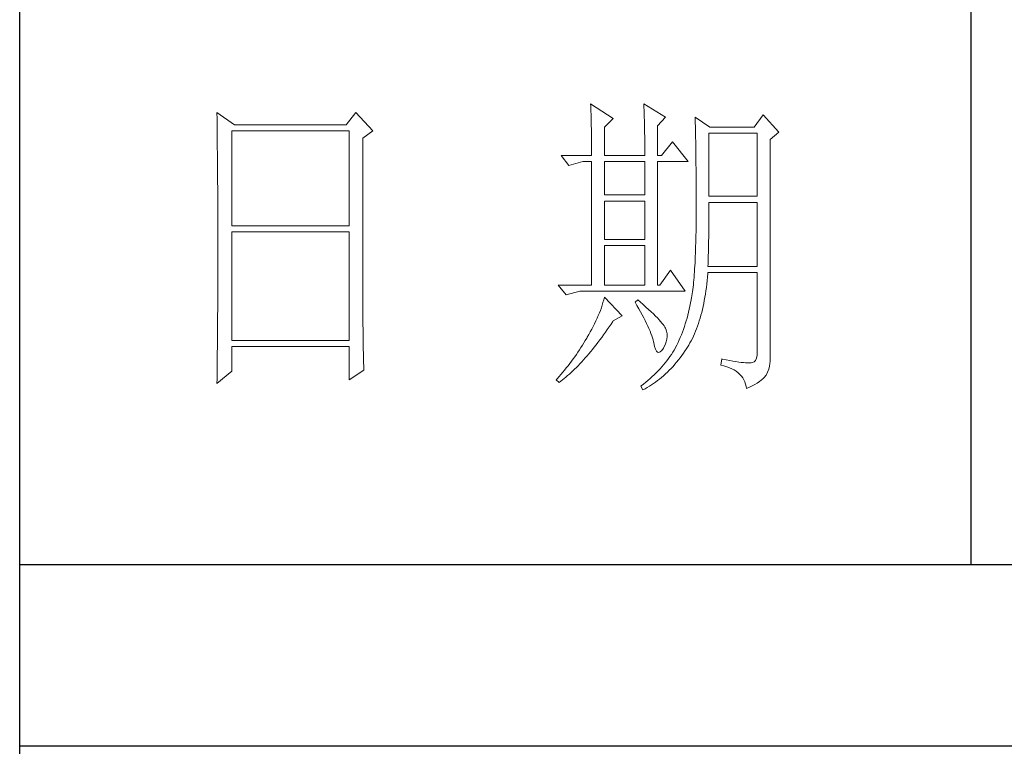
# Model space of a CAD drawing. Units: millimetres. Extents: x 4524 to 184104, y -121311 to -7597.
# Drawn here: x 8541 to 8709, y -61745 to -61621 of the extents above; entities that cross this region are included whole.
import ezdxf

# ---------------------------------------------------------------- set-up
doc = ezdxf.new("R2010")
doc.units = ezdxf.units.MM
doc.layers.add('轮廓线', color=7, linetype='Continuous', lineweight=25)

# ---------------------------------------------------------------- blocks, each defined once
blk = doc.blocks.new('文字')
blk.add_line((3870.01, 1703.77), (3870.01, 1503.26))
at = {"layer": '轮廓线', "color": 7, "lineweight": 0}
for p, q in [((3810.07, 1575.95), (3810.09, 1575.55)), ((3813.65, 1573.61), (3810.07, 1575.95)), ((3818.47, 1575.95), (3818.48, 1575.4)), ((3821.89, 1573.81), (3818.47, 1575.95)), ((3751.15, 1574.58), (3751.16, 1573.52)), ((3753.94, 1572.64), (3751.15, 1574.58)), ((3773.07, 1574.58), (3771.51, 1572.64)), ((3775.71, 1571.67), (3773.07, 1574.58)), ((3810.09, 1575.55), (3810.11, 1575.14)), ((3810.11, 1575.14), (3810.12, 1574.72)), ((3810.12, 1574.72), (3810.14, 1574.3)), ((3810.14, 1574.3), (3810.15, 1573.85)), ((3818.48, 1575.4), (3818.5, 1574.86)), ((3818.5, 1574.86), (3818.52, 1574.33)), ((3818.52, 1574.33), (3818.53, 1573.8)), ((3751.16, 1573.52), (3751.17, 1572.99)), ((3751.17, 1572.99), (3751.18, 1571.93)), ((3810.15, 1573.85), (3810.16, 1573.4)), ((3810.16, 1573.4), (3810.17, 1572.94)), ((3810.17, 1572.94), (3810.18, 1572.47)), ((3812.25, 1572.25), (3813.65, 1573.61)), ((3818.53, 1573.8), (3818.55, 1573.29)), ((3818.55, 1573.29), (3818.56, 1572.78)), ((3818.56, 1572.78), (3818.57, 1572.28)), ((3820.64, 1572.44), (3821.89, 1573.81)), ((3826.55, 1573.81), (3826.56, 1573.48)), ((3828.88, 1572.25), (3826.55, 1573.81)), ((3826.56, 1573.48), (3826.57, 1573.15)), ((3826.57, 1573.15), (3826.58, 1572.81)), ((3826.58, 1572.81), (3826.59, 1572.45)), ((3837.28, 1574.2), (3835.88, 1572.25)), ((3839.77, 1571.47), (3837.28, 1574.2)), ((3751.18, 1571.93), (3751.18, 1571.41)), ((3751.18, 1571.41), (3751.19, 1570.89)), ((3753.48, 1556.7), (3753.48, 1571.67)), ((3753.48, 1571.67), (3771.98, 1571.67)), ((3771.51, 1572.64), (3753.94, 1572.64)), ((3771.98, 1571.67), (3771.98, 1556.7)), ((3774.16, 1570.5), (3775.71, 1571.67)), ((3810.18, 1572.47), (3810.19, 1571.98)), ((3810.19, 1571.98), (3810.2, 1571.49)), ((3810.2, 1571.49), (3810.21, 1570.99)), ((3812.25, 1567.78), (3812.25, 1572.25)), ((3818.57, 1572.28), (3818.58, 1571.79)), ((3818.58, 1571.79), (3818.59, 1571.31)), ((3818.59, 1571.31), (3818.6, 1570.83)), ((3820.64, 1567.78), (3820.64, 1572.44)), ((3826.59, 1572.45), (3826.6, 1572.08)), ((3826.6, 1572.08), (3826.61, 1571.7)), ((3826.61, 1571.7), (3826.61, 1571.32)), ((3826.61, 1571.32), (3826.62, 1570.92)), ((3828.73, 1561.36), (3828.73, 1571.28)), ((3828.73, 1571.28), (3836.35, 1571.28)), ((3835.88, 1572.25), (3828.88, 1572.25)), ((3836.35, 1571.28), (3836.35, 1561.36)), ((3838.37, 1570.31), (3839.77, 1571.47)), ((3751.19, 1570.89), (3751.2, 1570.37)), ((3751.2, 1570.37), (3751.21, 1569.34)), ((3774.16, 1543.56), (3774.16, 1570.5)), ((3810.21, 1570.99), (3810.21, 1570.47)), ((3810.21, 1570.47), (3810.22, 1569.94)), ((3810.22, 1569.94), (3810.22, 1569.4)), ((3818.6, 1570.83), (3818.6, 1570.37)), ((3818.6, 1570.37), (3818.61, 1569.91)), ((3818.61, 1569.91), (3818.62, 1569.46)), ((3822.98, 1569.92), (3821.27, 1567.78)), ((3825.46, 1566.81), (3822.98, 1569.92)), ((3826.62, 1570.92), (3826.63, 1570.51)), ((3826.63, 1570.51), (3826.64, 1570.09)), ((3826.64, 1570.09), (3826.64, 1569.66)), ((3826.64, 1569.66), (3826.65, 1569.21)), ((3838.37, 1535.31), (3838.37, 1570.31)), ((3751.21, 1569.34), (3751.21, 1568.83)), ((3751.21, 1568.83), (3751.22, 1568.32)), ((3751.22, 1568.32), (3751.23, 1567.82)), ((3810.22, 1569.4), (3810.23, 1568.85)), ((3810.23, 1568.85), (3810.23, 1568.3)), ((3810.23, 1568.3), (3810.23, 1567.78)), ((3818.62, 1569.46), (3818.62, 1569.02)), ((3818.62, 1569.02), (3818.62, 1568.58)), ((3818.62, 1568.58), (3818.62, 1567.78)), ((3826.65, 1569.21), (3826.66, 1568.76)), ((3826.66, 1568.76), (3826.66, 1568.3)), ((3826.66, 1568.3), (3826.67, 1567.82)), ((3751.23, 1567.82), (3751.23, 1567.31)), ((3751.23, 1567.31), (3751.24, 1566.81)), ((3751.24, 1566.81), (3751.24, 1566.31)), ((3805.41, 1567.78), (3806.65, 1566.22)), ((3805.41, 1567.78), (3810.23, 1567.78)), ((3806.65, 1566.22), (3808.83, 1566.81)), ((3808.83, 1566.81), (3810.23, 1566.81)), ((3810.23, 1566.81), (3810.23, 1547.36)), ((3812.25, 1567.78), (3818.62, 1567.78)), ((3812.25, 1561.56), (3812.25, 1566.81)), ((3812.25, 1566.81), (3818.62, 1566.81)), ((3818.62, 1566.81), (3818.62, 1561.56)), ((3820.64, 1567.78), (3821.27, 1567.78)), ((3820.64, 1547.36), (3820.64, 1566.81)), ((3820.64, 1566.81), (3825.46, 1566.81)), ((3826.67, 1567.82), (3826.67, 1567.34)), ((3826.67, 1567.34), (3826.68, 1566.84)), ((3826.68, 1566.84), (3826.68, 1566.33)), ((3751.24, 1566.31), (3751.24, 1565.82)), ((3751.24, 1565.82), (3751.25, 1565.32)), ((3751.25, 1565.32), (3751.25, 1564.83)), ((3826.68, 1566.33), (3826.69, 1565.81)), ((3826.69, 1565.81), (3826.69, 1565.29)), ((3826.69, 1565.29), (3826.69, 1564.74)), ((3751.25, 1564.83), (3751.25, 1564.34)), ((3751.25, 1564.34), (3751.26, 1563.85)), ((3751.26, 1563.85), (3751.26, 1563.37)), ((3826.69, 1564.74), (3826.7, 1564.2)), ((3826.7, 1564.2), (3826.7, 1563.63)), ((3826.7, 1563.63), (3826.7, 1563.06)), ((3751.26, 1563.37), (3751.27, 1562.89)), ((3751.27, 1562.89), (3751.27, 1562.41)), ((3751.27, 1562.41), (3751.27, 1561.93)), ((3751.27, 1561.93), (3751.28, 1560.98)), ((3826.7, 1563.06), (3826.7, 1562.48)), ((3826.7, 1562.48), (3826.7, 1561.89)), ((3826.7, 1561.89), (3826.7, 1561.28)), ((3751.28, 1560.98), (3751.28, 1560.51)), ((3751.28, 1560.51), (3751.28, 1560.04)), ((3818.62, 1561.56), (3812.25, 1561.56)), ((3812.25, 1554.56), (3812.25, 1560.59)), ((3812.25, 1560.59), (3818.62, 1560.59)), ((3818.62, 1560.59), (3818.62, 1554.56)), ((3826.7, 1561.28), (3826.71, 1560.67)), ((3826.71, 1560.67), (3826.71, 1558.36)), ((3836.35, 1561.36), (3828.73, 1561.36)), ((3828.73, 1559.36), (3828.73, 1560.39)), ((3828.73, 1560.39), (3836.35, 1560.39)), ((3836.35, 1560.39), (3836.35, 1550.28)), ((3751.28, 1560.04), (3751.29, 1559.58)), ((3751.29, 1559.58), (3751.29, 1559.11)), ((3751.29, 1559.11), (3751.29, 1558.65)), ((3828.72, 1558.84), (3828.73, 1559.36)), ((3828.72, 1558.32), (3828.72, 1558.84)), ((3751.29, 1558.65), (3751.29, 1558.19)), ((3751.29, 1558.19), (3751.29, 1557.74)), ((3751.29, 1557.74), (3751.29, 1557.28)), ((3751.29, 1557.28), (3751.3, 1556.83)), ((3826.71, 1558.36), (3826.7, 1557.7)), ((3826.7, 1557.7), (3826.7, 1557.05)), ((3828.71, 1556.78), (3828.72, 1557.29)), ((3828.72, 1557.8), (3828.72, 1558.32)), ((3828.72, 1557.29), (3828.72, 1557.8)), ((3751.3, 1556.83), (3751.3, 1555.93)), ((3751.3, 1555.93), (3751.3, 1555.49)), ((3771.98, 1556.7), (3753.48, 1556.7)), ((3753.48, 1538.62), (3753.48, 1555.72)), ((3753.48, 1555.72), (3771.98, 1555.72)), ((3771.98, 1555.72), (3771.98, 1538.62)), ((3826.69, 1555.8), (3826.67, 1555.19)), ((3826.7, 1557.05), (3826.69, 1556.42)), ((3826.69, 1556.42), (3826.69, 1555.8)), ((3828.69, 1555.3), (3828.7, 1555.79)), ((3828.7, 1555.79), (3828.71, 1556.29)), ((3828.71, 1556.29), (3828.71, 1556.78)), ((3751.3, 1555.49), (3751.3, 1550.98)), ((3818.62, 1554.56), (3812.25, 1554.56)), ((3826.66, 1554.6), (3826.65, 1554.02)), ((3826.67, 1555.19), (3826.66, 1554.6)), ((3828.67, 1553.87), (3828.68, 1554.34)), ((3828.68, 1554.34), (3828.69, 1554.82)), ((3828.69, 1554.82), (3828.69, 1555.3)), ((3812.25, 1547.36), (3812.25, 1553.59)), ((3812.25, 1553.59), (3818.62, 1553.59)), ((3818.62, 1553.59), (3818.62, 1547.36)), ((3826.62, 1552.91), (3826.6, 1552.37)), ((3826.63, 1553.46), (3826.62, 1552.91)), ((3826.65, 1554.02), (3826.63, 1553.46)), ((3828.64, 1552.48), (3828.65, 1552.94)), ((3828.65, 1552.94), (3828.66, 1553.4)), ((3828.66, 1553.4), (3828.67, 1553.87)), ((3751.3, 1550.98), (3751.3, 1550.52)), ((3826.55, 1551.34), (3826.53, 1550.85)), ((3826.58, 1551.85), (3826.55, 1551.34)), ((3826.6, 1552.37), (3826.58, 1551.85)), ((3828.59, 1550.71), (3828.6, 1551.15)), ((3828.6, 1551.15), (3828.61, 1551.59)), ((3828.61, 1551.59), (3828.63, 1552.03)), ((3828.63, 1552.03), (3828.64, 1552.48)), ((3751.3, 1549.62), (3751.29, 1549.16)), ((3751.3, 1550.52), (3751.3, 1549.62)), ((3822.66, 1549.7), (3820.96, 1547.36)), ((3825, 1546.39), (3822.66, 1549.7)), ((3826.44, 1549.45), (3826.41, 1549.01)), ((3826.47, 1549.9), (3826.44, 1549.45)), ((3826.5, 1550.37), (3826.47, 1549.9)), ((3826.53, 1550.85), (3826.5, 1550.37)), ((3828.57, 1550.28), (3828.59, 1550.71)), ((3836.35, 1550.28), (3828.57, 1550.28)), ((3751.29, 1549.16), (3751.29, 1548.71)), ((3751.29, 1548.71), (3751.29, 1548.24)), ((3751.29, 1548.24), (3751.29, 1547.78)), ((3826.34, 1548.17), (3826.3, 1547.77)), ((3826.38, 1548.58), (3826.34, 1548.17)), ((3826.41, 1549.01), (3826.38, 1548.58)), ((3828.4, 1547.51), (3828.46, 1548.06)), ((3828.46, 1548.06), (3828.51, 1548.61)), ((3828.51, 1548.61), (3828.56, 1549.18)), ((3828.56, 1549.18), (3828.57, 1549.31)), ((3828.57, 1549.31), (3836.35, 1549.31)), ((3836.35, 1549.31), (3836.35, 1536.87)), ((3751.29, 1546.38), (3751.28, 1545.91)), ((3751.29, 1547.78), (3751.29, 1546.85)), ((3751.29, 1546.85), (3751.29, 1546.38)), ((3804.94, 1547.36), (3806.19, 1545.81)), ((3804.94, 1547.36), (3810.23, 1547.36)), ((3806.19, 1545.81), (3808.36, 1546.39)), ((3808.36, 1546.39), (3825, 1546.39)), ((3812.25, 1547.36), (3818.62, 1547.36)), ((3820.64, 1547.36), (3820.96, 1547.36)), ((3826.14, 1546.31), (3826.09, 1545.98)), ((3826.18, 1546.65), (3826.14, 1546.31)), ((3826.22, 1547.01), (3826.18, 1546.65)), ((3826.27, 1547.38), (3826.22, 1547.01)), ((3826.3, 1547.77), (3826.27, 1547.38)), ((3828.18, 1545.93), (3828.25, 1546.45)), ((3828.25, 1546.45), (3828.33, 1546.98)), ((3828.33, 1546.98), (3828.4, 1547.51)), ((3751.28, 1544.97), (3751.27, 1544.01)), ((3751.28, 1545.91), (3751.28, 1544.97)), ((3812.14, 1545.01), (3812.02, 1544.6)), ((3812.25, 1545.42), (3812.14, 1545.01)), ((3815.05, 1542.5), (3812.25, 1545.42)), ((3817.53, 1545.03), (3817.07, 1544.64)), ((3817.88, 1544.73), (3817.53, 1545.03)), ((3825.93, 1545.03), (3825.84, 1544.53)), ((3825.94, 1545.07), (3825.93, 1545.03)), ((3825.99, 1545.36), (3825.94, 1545.07)), ((3826.04, 1545.66), (3825.99, 1545.36)), ((3826.09, 1545.98), (3826.04, 1545.66)), ((3827.9, 1544.44), (3828, 1544.93)), ((3828, 1544.93), (3828.09, 1545.42)), ((3828.09, 1545.42), (3828.18, 1545.93)), ((3751.27, 1543.53), (3751.26, 1542.57)), ((3751.27, 1544.01), (3751.27, 1543.53)), ((3774.16, 1543.03), (3774.16, 1543.56)), ((3811.61, 1543.36), (3811.45, 1542.95)), ((3811.76, 1543.78), (3811.61, 1543.36)), ((3811.89, 1544.19), (3811.76, 1543.78)), ((3812.02, 1544.6), (3811.89, 1544.19)), ((3817.07, 1544.64), (3817.38, 1544.12)), ((3817.38, 1544.12), (3817.68, 1543.62)), ((3817.68, 1543.62), (3817.95, 1543.13)), ((3818.35, 1544.3), (3817.88, 1544.73)), ((3818.79, 1543.89), (3818.35, 1544.3)), ((3819.21, 1543.51), (3818.79, 1543.89)), ((3819.6, 1543.14), (3819.21, 1543.51)), ((3825.63, 1543.56), (3825.52, 1543.08)), ((3825.74, 1544.04), (3825.63, 1543.56)), ((3825.84, 1544.53), (3825.74, 1544.04)), ((3827.58, 1543.03), (3827.69, 1543.49)), ((3827.69, 1543.49), (3827.8, 1543.96)), ((3827.8, 1543.96), (3827.9, 1544.44)), ((3751.26, 1542.08), (3751.25, 1541.59)), ((3751.26, 1542.57), (3751.26, 1542.08)), ((3774.16, 1542.52), (3774.16, 1543.03)), ((3774.16, 1542.01), (3774.16, 1542.52)), ((3774.17, 1541.5), (3774.16, 1542.01)), ((3810.9, 1541.69), (3810.7, 1541.26)), ((3811.09, 1542.11), (3810.9, 1541.69)), ((3811.27, 1542.53), (3811.09, 1542.11)), ((3811.45, 1542.95), (3811.27, 1542.53)), ((3813.58, 1541.63), (3813.65, 1541.72)), ((3813.65, 1541.72), (3815.05, 1542.5)), ((3817.95, 1543.13), (3818.22, 1542.65)), ((3818.22, 1542.65), (3818.46, 1542.19)), ((3818.46, 1542.19), (3818.69, 1541.74)), ((3818.69, 1541.74), (3818.9, 1541.31)), ((3819.96, 1542.79), (3819.6, 1543.14)), ((3820.29, 1542.46), (3819.96, 1542.79)), ((3820.59, 1542.16), (3820.29, 1542.46)), ((3820.86, 1541.87), (3820.59, 1542.16)), ((3821.1, 1541.6), (3820.86, 1541.87)), ((3825.14, 1541.7), (3825, 1541.25)), ((3825.27, 1542.15), (3825.14, 1541.7)), ((3825.4, 1542.62), (3825.27, 1542.15)), ((3825.52, 1543.08), (3825.4, 1542.62)), ((3827.06, 1541.28), (3827.2, 1541.7)), ((3827.2, 1541.7), (3827.33, 1542.13)), ((3827.33, 1542.13), (3827.45, 1542.58)), ((3827.45, 1542.58), (3827.58, 1543.03)), ((3751.25, 1541.1), (3751.24, 1540.12)), ((3751.24, 1540.12), (3751.24, 1539.62)), ((3751.25, 1541.59), (3751.25, 1541.1)), ((3774.17, 1540.99), (3774.17, 1541.5)), ((3774.18, 1540.49), (3774.17, 1540.99)), ((3774.18, 1540), (3774.18, 1540.49)), ((3810.26, 1540.41), (3810.02, 1539.98)), ((3810.48, 1540.84), (3810.26, 1540.41)), ((3810.7, 1541.26), (3810.48, 1540.84)), ((3812.4, 1539.9), (3812.69, 1540.32)), ((3812.69, 1540.32), (3812.99, 1540.75)), ((3812.99, 1540.75), (3813.29, 1541.19)), ((3813.29, 1541.19), (3813.58, 1541.63)), ((3818.9, 1541.31), (3819.1, 1540.89)), ((3819.1, 1540.89), (3819.27, 1540.49)), ((3819.27, 1540.49), (3819.44, 1540.1)), ((3819.44, 1540.1), (3819.58, 1539.73)), ((3821.32, 1541.35), (3821.1, 1541.6)), ((3821.5, 1541.12), (3821.32, 1541.35)), ((3821.66, 1540.92), (3821.5, 1541.12)), ((3821.79, 1540.73), (3821.66, 1540.92)), ((3821.89, 1540.56), (3821.79, 1540.73)), ((3821.92, 1540.47), (3821.89, 1540.56)), ((3822.05, 1540.09), (3821.92, 1540.47)), ((3824.7, 1540.37), (3824.55, 1539.94)), ((3824.86, 1540.8), (3824.7, 1540.37)), ((3825, 1541.25), (3824.86, 1540.8)), ((3826.61, 1540.07), (3826.76, 1540.46)), ((3826.76, 1540.46), (3826.91, 1540.87)), ((3826.91, 1540.87), (3827.06, 1541.28)), ((3751.23, 1539.12), (3751.22, 1538.12)), ((3751.24, 1539.62), (3751.23, 1539.12)), ((3771.98, 1538.62), (3753.48, 1538.62)), ((3774.19, 1539.51), (3774.18, 1540)), ((3774.19, 1539.02), (3774.19, 1539.51)), ((3774.2, 1538.54), (3774.19, 1539.02)), ((3809.23, 1538.63), (3809.01, 1538.25)), ((3809.45, 1539), (3809.23, 1538.63)), ((3809.52, 1539.12), (3809.45, 1539)), ((3809.78, 1539.55), (3809.52, 1539.12)), ((3810.02, 1539.98), (3809.78, 1539.55)), ((3811.23, 1538.31), (3811.52, 1538.7)), ((3811.52, 1538.7), (3811.82, 1539.09)), ((3811.82, 1539.09), (3812.11, 1539.49)), ((3812.11, 1539.49), (3812.4, 1539.9)), ((3819.58, 1539.73), (3819.71, 1539.37)), ((3819.71, 1539.37), (3819.82, 1539.02)), ((3819.82, 1539.02), (3819.91, 1538.69)), ((3819.91, 1538.69), (3819.99, 1538.38)), ((3821.97, 1538.39), (3822.08, 1538.83)), ((3822.12, 1539.68), (3822.05, 1540.09)), ((3822.08, 1538.83), (3822.13, 1539.26)), ((3822.13, 1539.26), (3822.12, 1539.68)), ((3824.04, 1538.69), (3823.85, 1538.29)), ((3824.21, 1539.1), (3824.04, 1538.69)), ((3824.38, 1539.52), (3824.21, 1539.1)), ((3824.55, 1539.94), (3824.38, 1539.52)), ((3825.74, 1538.24), (3825.93, 1538.58)), ((3825.93, 1538.58), (3826.11, 1538.94)), ((3826.11, 1538.94), (3826.28, 1539.31)), ((3826.28, 1539.31), (3826.45, 1539.68)), ((3826.45, 1539.68), (3826.61, 1540.07)), ((3751.22, 1537.62), (3751.2, 1536.6)), ((3751.22, 1538.12), (3751.22, 1537.62)), ((3753.48, 1533.75), (3753.48, 1537.64)), ((3753.48, 1537.64), (3771.98, 1537.64)), ((3771.98, 1537.64), (3771.98, 1532.39)), ((3774.21, 1538.06), (3774.2, 1538.54)), ((3774.22, 1537.59), (3774.21, 1538.06)), ((3774.23, 1537.12), (3774.22, 1537.59)), ((3774.24, 1536.65), (3774.23, 1537.12)), ((3808.31, 1537.15), (3808.06, 1536.78)), ((3808.54, 1537.51), (3808.31, 1537.15)), ((3808.78, 1537.88), (3808.54, 1537.51)), ((3809.01, 1538.25), (3808.78, 1537.88)), ((3810.08, 1536.86), (3810.37, 1537.21)), ((3810.37, 1537.21), (3810.65, 1537.57)), ((3810.65, 1537.57), (3810.94, 1537.94)), ((3810.94, 1537.94), (3811.23, 1538.31)), ((3819.99, 1538.38), (3820.02, 1538.23)), ((3820.02, 1538.23), (3820.15, 1537.66)), ((3820.15, 1537.66), (3820.29, 1537.24)), ((3820.29, 1537.24), (3820.45, 1536.94)), ((3821.06, 1536.83), (3821.3, 1537.06)), ((3821.3, 1537.06), (3821.55, 1537.41)), ((3821.55, 1537.41), (3821.58, 1537.45)), ((3821.58, 1537.45), (3821.81, 1537.93)), ((3821.81, 1537.93), (3821.97, 1538.39)), ((3823.24, 1537.1), (3823.03, 1536.76)), ((3823.44, 1537.45), (3823.24, 1537.1)), ((3823.47, 1537.5), (3823.44, 1537.45)), ((3823.67, 1537.89), (3823.47, 1537.5)), ((3823.85, 1538.29), (3823.67, 1537.89)), ((3824.73, 1536.63), (3825, 1537.02)), ((3825, 1537.02), (3825.15, 1537.25)), ((3825.15, 1537.25), (3825.36, 1537.57)), ((3825.36, 1537.57), (3825.55, 1537.9)), ((3825.55, 1537.9), (3825.74, 1538.24)), ((3751.2, 1536.09), (3751.19, 1535.58)), ((3751.19, 1535.58), (3751.19, 1535.07)), ((3751.2, 1536.6), (3751.2, 1536.09)), ((3774.25, 1536.19), (3774.24, 1536.65)), ((3774.27, 1535.28), (3774.25, 1536.19)), ((3807.31, 1535.7), (3807.05, 1535.35)), ((3807.57, 1536.06), (3807.31, 1535.7)), ((3807.82, 1536.42), (3807.57, 1536.06)), ((3808.06, 1536.78), (3807.82, 1536.42)), ((3808.66, 1535.23), (3808.94, 1535.54)), ((3808.94, 1535.54), (3809.23, 1535.86)), ((3809.23, 1535.86), (3809.51, 1536.18)), ((3809.51, 1536.18), (3809.79, 1536.52)), ((3809.79, 1536.52), (3810.08, 1536.86)), ((3820.45, 1536.94), (3820.64, 1536.77)), ((3820.64, 1536.77), (3820.84, 1536.73)), ((3820.84, 1536.73), (3821.06, 1536.83)), ((3822.35, 1535.75), (3822.1, 1535.43)), ((3822.58, 1536.09), (3822.35, 1535.75)), ((3822.81, 1536.42), (3822.58, 1536.09)), ((3823.03, 1536.76), (3822.81, 1536.42)), ((3823.63, 1535.19), (3823.91, 1535.54)), ((3823.91, 1535.54), (3824.19, 1535.89)), ((3824.19, 1535.89), (3824.46, 1536.26)), ((3824.46, 1536.26), (3824.73, 1536.63)), ((3830.75, 1535.7), (3830.59, 1534.73)), ((3830.87, 1535.67), (3830.75, 1535.7)), ((3831.46, 1535.55), (3830.87, 1535.67)), ((3832.01, 1535.45), (3831.46, 1535.55)), ((3832.51, 1535.36), (3832.01, 1535.45)), ((3836.07, 1535.47), (3835.85, 1535.24)), ((3836.22, 1535.82), (3836.07, 1535.47)), ((3836.31, 1536.28), (3836.22, 1535.82)), ((3836.35, 1536.87), (3836.31, 1536.28)), ((3751.19, 1535.07), (3751.17, 1533.52)), ((3771.98, 1532.39), (3774.31, 1533.95)), ((3774.3, 1534.39), (3774.27, 1535.28)), ((3774.31, 1533.95), (3774.3, 1534.39)), ((3805.96, 1533.95), (3805.68, 1533.61)), ((3806.24, 1534.3), (3805.96, 1533.95)), ((3806.52, 1534.64), (3806.24, 1534.3)), ((3806.78, 1535), (3806.52, 1534.64)), ((3807.05, 1535.35), (3806.78, 1535)), ((3807.27, 1533.82), (3807.55, 1534.09)), ((3807.55, 1534.09), (3807.82, 1534.36)), ((3807.82, 1534.36), (3808.1, 1534.64)), ((3808.1, 1534.64), (3808.38, 1534.93)), ((3808.38, 1534.93), (3808.66, 1535.23)), ((3821.02, 1534.14), (3820.72, 1533.83)), ((3821.3, 1534.46), (3821.02, 1534.14)), ((3821.58, 1534.78), (3821.3, 1534.46)), ((3821.84, 1535.1), (3821.58, 1534.78)), ((3822.1, 1535.43), (3821.84, 1535.1)), ((3822.18, 1533.62), (3822.48, 1533.91)), ((3822.48, 1533.91), (3822.77, 1534.21)), ((3822.77, 1534.21), (3823.06, 1534.53)), ((3823.06, 1534.53), (3823.35, 1534.86)), ((3823.35, 1534.86), (3823.63, 1535.19)), ((3830.59, 1534.73), (3831.08, 1534.61)), ((3831.08, 1534.61), (3831.53, 1534.48)), ((3831.53, 1534.48), (3831.96, 1534.32)), ((3831.96, 1534.32), (3832.35, 1534.16)), ((3832.35, 1534.16), (3832.71, 1533.96)), ((3832.99, 1535.28), (3832.51, 1535.36)), ((3832.71, 1533.96), (3833.04, 1533.75)), ((3833.42, 1535.21), (3832.99, 1535.28)), ((3833.82, 1535.16), (3833.42, 1535.21)), ((3834.18, 1535.12), (3833.82, 1535.16)), ((3834.5, 1535.09), (3834.18, 1535.12)), ((3834.79, 1535.08), (3834.5, 1535.09)), ((3835.03, 1535.08), (3834.79, 1535.08)), ((3835.24, 1535.09), (3835.03, 1535.08)), ((3835.41, 1535.11), (3835.24, 1535.09)), ((3835.57, 1535.13), (3835.41, 1535.11)), ((3835.85, 1535.24), (3835.57, 1535.13)), ((3837.98, 1533.64), (3838.15, 1534.1)), ((3838.15, 1534.1), (3838.28, 1534.54)), ((3838.28, 1534.54), (3838.35, 1534.96)), ((3838.35, 1534.96), (3838.37, 1535.31)), ((3751.15, 1531.81), (3753.48, 1533.75)), ((3751.16, 1532.47), (3751.15, 1531.94)), ((3751.17, 1533.52), (3751.16, 1532.47)), ((3804.81, 1532.59), (3804.63, 1532.39)), ((3804.63, 1532.39), (3805.1, 1532)), ((3805.1, 1532.93), (3804.81, 1532.59)), ((3805.39, 1533.26), (3805.1, 1532.93)), ((3805.36, 1532.2), (3805.63, 1532.4)), ((3805.68, 1533.61), (3805.39, 1533.26)), ((3805.63, 1532.4), (3805.9, 1532.62)), ((3805.9, 1532.62), (3806.18, 1532.84)), ((3806.18, 1532.84), (3806.45, 1533.08)), ((3806.45, 1533.08), (3806.72, 1533.31)), ((3806.72, 1533.31), (3807, 1533.56)), ((3807, 1533.56), (3807.27, 1533.82)), ((3819.45, 1532.61), (3819.11, 1532.31)), ((3819.78, 1532.91), (3819.45, 1532.61)), ((3820.11, 1533.21), (3819.78, 1532.91)), ((3820.42, 1533.52), (3820.11, 1533.21)), ((3820.72, 1533.83), (3820.42, 1533.52)), ((3820.63, 1532.28), (3820.95, 1532.53)), ((3820.95, 1532.53), (3821.26, 1532.79)), ((3821.26, 1532.79), (3821.57, 1533.05)), ((3821.57, 1533.05), (3821.87, 1533.33)), ((3821.87, 1533.33), (3822.18, 1533.62)), ((3833.04, 1533.75), (3833.34, 1533.52)), ((3833.34, 1533.52), (3833.61, 1533.27)), ((3833.61, 1533.27), (3833.85, 1533.01)), ((3833.85, 1533.01), (3834.06, 1532.72)), ((3834.06, 1532.72), (3834.24, 1532.41)), ((3834.24, 1532.41), (3834.39, 1532.09)), ((3836.68, 1532.12), (3836.98, 1532.35)), ((3836.98, 1532.35), (3837.25, 1532.59)), ((3837.25, 1532.59), (3837.48, 1532.83)), ((3837.48, 1532.83), (3837.68, 1533.07)), ((3837.68, 1533.07), (3837.74, 1533.17)), ((3837.74, 1533.17), (3837.98, 1533.64)), ((3751.15, 1531.94), (3751.15, 1531.81)), ((3805.1, 1532), (3805.36, 1532.2)), ((3818.03, 1531.44), (3818, 1531.42)), ((3818, 1531.42), (3818.31, 1530.84)), ((3818.4, 1531.73), (3818.03, 1531.44)), ((3818.31, 1530.84), (3818.65, 1531.01)), ((3818.76, 1532.02), (3818.4, 1531.73)), ((3818.65, 1531.01), (3818.99, 1531.2)), ((3819.11, 1532.31), (3818.76, 1532.02)), ((3818.99, 1531.2), (3819.33, 1531.4)), ((3819.33, 1531.4), (3819.66, 1531.61)), ((3819.66, 1531.61), (3819.99, 1531.82)), ((3819.99, 1531.82), (3820.31, 1532.05)), ((3820.31, 1532.05), (3820.63, 1532.28)), ((3834.39, 1532.09), (3834.5, 1531.74)), ((3834.5, 1531.74), (3834.59, 1531.38)), ((3834.59, 1531.38), (3834.64, 1531.03)), ((3834.64, 1531.03), (3835.12, 1531.24)), ((3835.12, 1531.24), (3835.56, 1531.45)), ((3835.56, 1531.45), (3835.97, 1531.67)), ((3835.97, 1531.67), (3836.34, 1531.89)), ((3836.34, 1531.89), (3836.68, 1532.12))]:
    blk.add_line(p, q, dxfattribs=at)

msp = doc.modelspace()

# ---------------------------------------------------------------- linework, layer by layer
for p, q in [((8541.29, -63305.02), (8541.29, -60270.22)), ((8541.29, -61713.89), (8919.24, -61713.89)), ((8919.24, -61744.83), (8541.29, -61744.83))]:
    msp.add_line(p, q)

# ---------------------------------------------------------------- block references
at = {"layer": '轮廓线', "color": 0, "linetype": 'ByBlock', "lineweight": 13, "xscale": 1.08, "yscale": 1.08, "zscale": 1.08}
msp.add_blockref('文字', (4523.64, -63337.42), dxfattribs=at)

doc.saveas('drawing.dxf')
